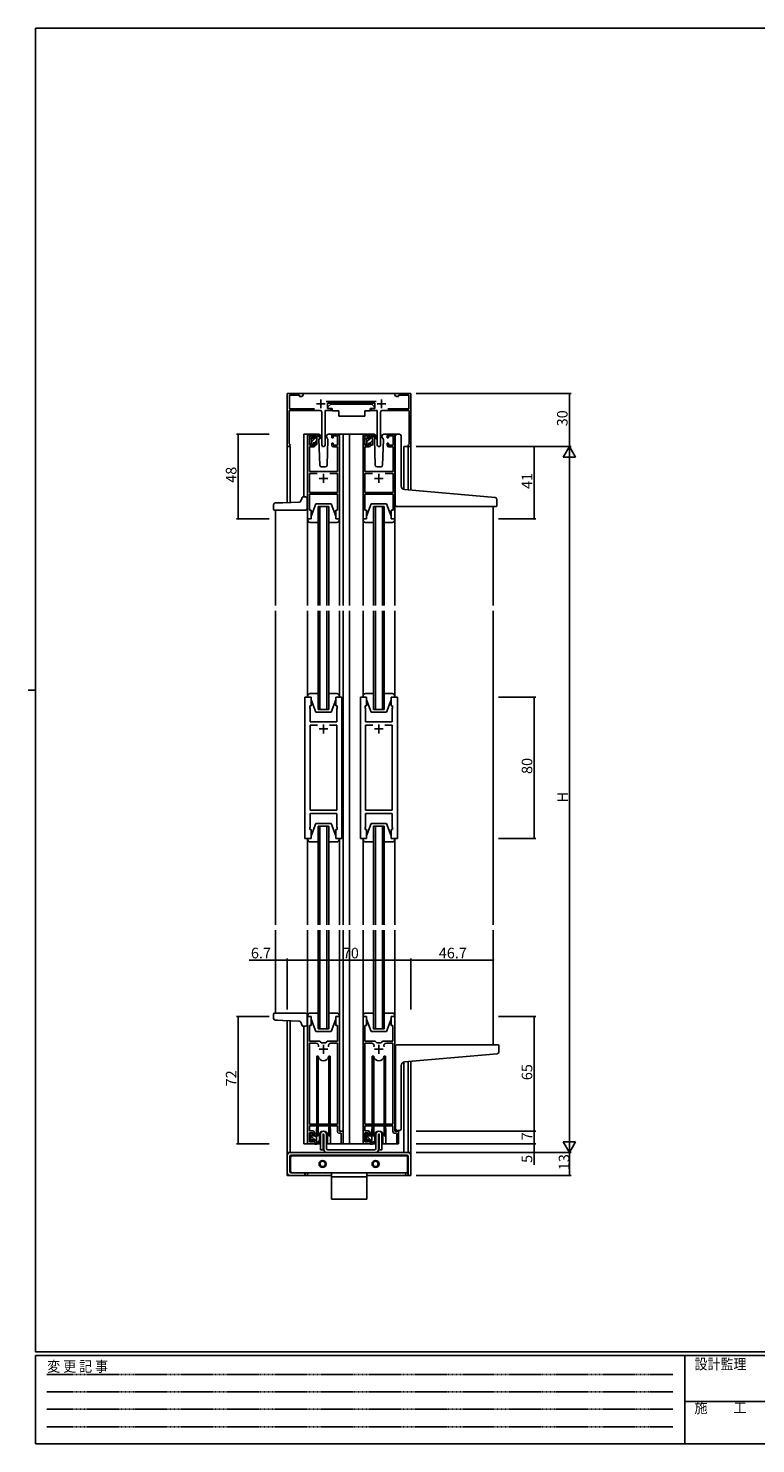
# Model space of a CAD drawing. Extents: x 0 to 1133, y 0 to 806.
# Drawn here: x 0 to 412, y 0 to 802 of the extents above; entities that cross this region are included whole.
import ezdxf

# ---------------------------------------------------------------- set-up
doc = ezdxf.new("R2010")
doc.units = 0
doc.linetypes.add('HIDDEN', pattern=[0.375, 0.25, -0.125])
doc.linetypes.add('YHIDDEN_1', pattern=[4, 3, -1])
for name, color, linetype in [('YKK_11', 7, 'CONTINUOUS'), ('YKK_12', 2, 'CONTINUOUS'), ('YKK_13', 4, 'CONTINUOUS'), ('YKK_D', 6, 'CONTINUOUS'), ('YKK_ZWAK', 7, 'CONTINUOUS')]:
    doc.layers.add(name, color=color, linetype=linetype)
doc.styles.get("Standard").update_dxf_attribs({"font": 'ROMANS.SHX', "bigfont": 'EXTFONT.SHX'})
doc.styles.add('YKK_OSSTYLE1', font='romans.shx', dxfattribs={"width": 0.9, "bigfont": 'EXTFONT.SHX'})

# ---------------------------------------------------------------- blocks, each defined once
blk = doc.blocks.new('A201')
at = {"layer": 'YKK_ZWAK', "color": 254, "linetype": 'Continuous'}
for p, q in [((571, 410), (21, 410)), ((21, 35), (21, 410)), ((19, 222.5), (21, 222.5)), ((571, 35), (21, 35)), ((544, 34), (21, 34)), ((21, 9), (21, 34)), ((205, 34), (205, 9)), ((21, 9), (544, 9))]:
    blk.add_line(p, q, dxfattribs=at)
at = {"layer": 'YKK_ZWAK', "color": 131, "linetype": 'HIDDEN'}
for p, q in [((24.28, 28.63), (201.57, 28.63)), ((24.28, 23.68), (201.57, 23.68)), ((24.28, 18.74), (201.57, 18.74)), ((24.28, 13.79), (201.57, 13.79))]:
    blk.add_line(p, q, dxfattribs=at)
at = {"layer": 'YKK_ZWAK', "color": 131, "linetype": 'Continuous'}
blk.add_line((205, 21), (297, 21), dxfattribs=at)
at = {"layer": 'YKK_ZWAK', "color": 131, "linetype": 'Continuous', "style": 'YKK_OSSTYLE1', "width": 0.9}
for s, p in [('変 更 記 事', (24.37, 29.39)), ('設計監理', (207.69, 30.05)), ('施\u3000\u3000工', (207.69, 17.68))]:
    blk.add_text(s, height=3, dxfattribs=at).set_placement(p)

msp = doc.modelspace()

# ---------------------------------------------------------------- linework, layer by layer
at = {"layer": 'YKK_11', "color": 0, "linetype": 'ByBlock', "lineweight": -2}
for p, q in [((146.7, 565.8), (146.7, 595)), ((146.7, 595), (155.7, 595)), ((153.7, 594.1), (147.9, 594.1)), ((147.9, 594.1), (147.9, 586.4)), ((153.7, 593.4), (153.7, 594.1)), ((155.7, 594), (154.67, 593.4)), ((155.7, 595), (155.7, 594)), ((207.7, 594), (207.7, 595)), ((207.7, 595), (216.7, 595)), ((208.74, 593.4), (207.7, 594)), ((215.5, 594.1), (209.7, 594.1)), ((209.7, 594.1), (209.7, 593.4)), ((215.5, 586.4), (215.5, 594.1)), ((216.7, 595), (216.7, 565)), ((165.25, 585.5), (147.7, 585.5)), ((147.7, 585.5), (147.7, 566.78)), ((147.9, 586.4), (162.07, 586.4)), ((154.67, 593.4), (153.7, 593.4)), ((171.5, 585.5), (168.15, 585.5)), ((168.15, 585.5), (168.15, 565.95)), ((168.82, 590.5), (194.65, 590.5)), ((196.3, 589.5), (169.5, 589.5)), ((169.5, 589.5), (169.5, 586.5)), ((169.5, 586.5), (171.5, 586.5)), ((171.5, 586.5), (171.5, 585.5)), ((194.3, 585.5), (194.3, 586.5)), ((194.3, 586.5), (196.3, 586.5)), ((197.65, 585.5), (194.3, 585.5)), ((194.65, 590.5), (194.83, 590.62)), ((194.83, 590.62), (195.38, 590.62)), ((195.38, 590.62), (195.56, 590.5)), ((195.56, 590.5), (196.99, 590.5)), ((196.3, 586.5), (196.3, 589.5)), ((197.65, 565.95), (197.65, 585.5)), ((215.7, 585.5), (200.55, 585.5)), ((203.74, 586.4), (215.5, 586.4)), ((209.7, 593.4), (208.74, 593.4)), ((215.7, 566.3), (215.7, 585.5)), ((166.25, 565.95), (166.25, 584.5)), ((199.55, 584.5), (199.55, 565.95)), ((158.2, 571), (158.2, 524)), ((161.5, 572), (159.2, 572)), ((159.2, 565.8), (159.2, 571)), ((159.2, 571), (161.7, 571)), ((161.7, 571), (161.7, 569.9)), ((161.7, 569.9), (162.5, 569.9)), ((162.5, 569.9), (162.5, 571)), ((171.9, 571), (171.9, 569.9)), ((171.9, 569.9), (172.7, 569.9)), ((172.7, 569.9), (172.7, 571)), ((172.7, 571), (175.2, 571)), ((175.2, 572), (172.9, 572)), ((175.2, 571), (175.2, 565.8)), ((176.2, 524), (176.2, 571)), ((189.6, 571), (189.6, 524)), ((192.9, 572), (190.6, 572)), ((190.6, 565.8), (190.6, 571)), ((190.6, 571), (193.1, 571)), ((193.1, 571), (193.1, 569.9)), ((193.1, 569.9), (193.9, 569.9)), ((193.9, 569.9), (193.9, 571)), ((203.3, 571), (203.3, 569.9)), ((203.3, 569.9), (204.1, 569.9)), ((204.1, 569.9), (204.1, 571)), ((204.1, 571), (206.6, 571)), ((206.6, 572), (204.3, 572)), ((206.6, 571), (206.6, 565.8)), ((207.6, 524), (207.6, 571)), ((147.7, 566.78), (147.87, 566.51)), ((161.7, 565.8), (159.2, 565.8)), ((159.2, 550.8), (159.2, 564.8)), ((159.2, 564.8), (161.5, 564.8)), ((162.5, 566.9), (161.7, 566.9)), ((161.7, 566.9), (161.7, 565.8)), ((162.5, 565.8), (162.5, 566.9)), ((172.7, 566.9), (171.9, 566.9)), ((171.9, 566.9), (171.9, 565.8)), ((172.7, 565.8), (172.7, 566.9)), ((175.2, 565.8), (172.7, 565.8)), ((172.9, 564.8), (175.2, 564.8)), ((175.2, 564.8), (175.2, 550.8)), ((193.1, 565.8), (190.6, 565.8)), ((190.6, 550.8), (190.6, 564.8)), ((190.6, 564.8), (192.9, 564.8)), ((193.9, 566.9), (193.1, 566.9)), ((193.1, 566.9), (193.1, 565.8)), ((193.9, 565.8), (193.9, 566.9)), ((204.1, 566.9), (203.3, 566.9)), ((203.3, 566.9), (203.3, 565.8)), ((204.1, 565.8), (204.1, 566.9)), ((206.6, 565.8), (204.1, 565.8)), ((204.3, 564.8), (206.6, 564.8)), ((206.6, 564.8), (206.6, 550.8)), ((215.1, 565.7), (215.4, 566)), ((215.1, 565), (215.1, 565.7)), ((216.7, 565), (215.1, 565)), ((215.4, 566), (215.7, 566.3)), ((175.2, 550.8), (159.2, 550.8)), ((159.2, 538.9), (159.2, 549.8)), ((159.2, 549.8), (163.57, 549.8)), ((170.84, 549.8), (175.2, 549.8)), ((170.84, 549.8), (175.2, 549.8)), ((175.2, 549.8), (175.2, 538.9)), ((206.6, 550.8), (190.6, 550.8)), ((190.6, 538.9), (190.6, 549.8)), ((190.6, 549.8), (194.97, 549.8)), ((202.24, 549.8), (206.6, 549.8)), ((202.24, 549.8), (206.6, 549.8)), ((206.6, 549.8), (206.6, 538.9)), ((175.2, 538.9), (159.2, 538.9)), ((159.2, 529), (159.2, 538)), ((159.2, 538), (175.2, 538)), ((175.2, 538), (175.2, 529)), ((206.6, 538.9), (190.6, 538.9)), ((190.6, 529), (190.6, 538)), ((190.6, 538), (206.6, 538)), ((206.6, 538), (206.6, 529)), ((158.2, 524), (160.2, 524)), ((160.2, 529), (159.2, 529)), ((160.2, 524), (160.2, 529)), ((175.2, 529), (174.2, 529)), ((174.2, 529), (174.2, 524)), ((174.2, 524), (176.2, 524)), ((189.6, 524), (191.6, 524)), ((191.6, 529), (190.6, 529)), ((191.6, 524), (191.6, 529)), ((206.6, 529), (205.6, 529)), ((205.6, 529), (205.6, 524)), ((205.6, 524), (207.6, 524)), ((156.7, 343), (156.7, 423)), ((156.7, 423), (160.2, 423)), ((160.2, 418), (159.5, 418)), ((159.5, 418), (159.5, 417)), ((160.2, 423), (160.2, 418)), ((174.2, 418), (174.2, 423)), ((174.2, 423), (177.7, 423)), ((174.9, 418), (174.2, 418)), ((174.9, 417), (174.9, 418)), ((177.7, 423), (177.7, 343)), ((188.1, 423), (188.1, 343)), ((191.6, 423), (188.1, 423)), ((190.9, 417), (190.9, 418)), ((190.9, 418), (191.6, 418)), ((191.6, 418), (191.6, 423)), ((209.1, 423), (205.6, 423)), ((205.6, 423), (205.6, 418)), ((205.6, 418), (206.3, 418)), ((206.3, 418), (206.3, 417)), ((209.1, 343), (209.1, 423)), ((159.5, 417), (159.7, 416.45)), ((159.7, 416.45), (159.7, 409)), ((174.7, 416.45), (174.9, 417)), ((174.7, 413.96), (174.7, 416.45)), ((174.82, 413.77), (174.7, 413.96)), ((174.7, 413.04), (174.82, 413.22)), ((174.7, 412.96), (174.7, 413.04)), ((174.82, 412.77), (174.7, 412.96)), ((174.7, 412.04), (174.82, 412.22)), ((174.7, 409), (174.7, 412.04)), ((174.82, 413.22), (174.82, 413.77)), ((174.82, 412.22), (174.82, 412.77)), ((191.1, 416.45), (190.9, 417)), ((190.98, 413.77), (191.1, 413.96)), ((190.98, 413.22), (190.98, 413.77)), ((191.1, 413.04), (190.98, 413.22)), ((190.98, 412.77), (191.1, 412.96)), ((190.98, 412.22), (190.98, 412.77)), ((191.1, 412.04), (190.98, 412.22)), ((191.1, 413.96), (191.1, 416.45)), ((191.1, 412.96), (191.1, 413.04)), ((191.1, 409), (191.1, 412.04)), ((206.3, 417), (206.1, 416.45)), ((206.1, 416.45), (206.1, 409)), ((159.7, 409), (174.7, 409)), ((159.7, 358.93), (159.7, 407.07)), ((159.7, 407.07), (163.85, 407.07)), ((170.56, 407.07), (174.7, 407.07)), ((170.56, 407.07), (174.7, 407.07)), ((174.7, 407.07), (174.7, 358.93)), ((206.1, 409), (191.1, 409)), ((195.25, 407.07), (191.1, 407.07)), ((191.1, 407.07), (191.1, 358.93)), ((195.25, 407.07), (191.1, 407.07)), ((206.1, 407.07), (201.96, 407.07)), ((206.1, 358.93), (206.1, 407.07)), ((174.7, 358.93), (159.7, 358.93)), ((174.7, 357), (159.7, 357)), ((159.7, 357), (159.7, 349.55)), ((174.7, 349.55), (174.7, 357)), ((191.1, 358.93), (206.1, 358.93)), ((191.1, 349.55), (191.1, 357)), ((191.1, 357), (206.1, 357)), ((206.1, 357), (206.1, 349.55)), ((159.7, 349.55), (159.5, 349)), ((159.5, 349), (159.5, 348)), ((159.5, 348), (160.2, 348)), ((160.2, 348), (160.2, 343)), ((174.2, 343), (174.2, 348)), ((174.2, 348), (174.9, 348)), ((174.9, 349), (174.7, 349.55)), ((174.9, 348), (174.9, 349)), ((190.9, 349), (191.1, 349.55)), ((190.9, 348), (190.9, 349)), ((191.6, 348), (190.9, 348)), ((191.6, 343), (191.6, 348)), ((206.3, 348), (205.6, 348)), ((205.6, 348), (205.6, 343)), ((206.1, 349.55), (206.3, 349)), ((206.3, 349), (206.3, 348)), ((160.2, 343), (156.7, 343)), ((177.7, 343), (174.2, 343)), ((188.1, 343), (191.6, 343)), ((205.6, 343), (209.1, 343)), ((158.2, 170), (158.2, 242)), ((158.2, 242), (160.2, 242)), ((160.2, 242), (160.2, 237)), ((174.2, 237), (174.2, 242)), ((174.2, 242), (176.2, 242)), ((176.2, 242), (176.2, 177)), ((189.6, 170), (189.6, 242)), ((189.6, 242), (191.6, 242)), ((191.6, 242), (191.6, 237)), ((205.6, 237), (205.6, 242)), ((205.6, 242), (207.6, 242)), ((207.6, 242), (207.6, 177)), ((160.2, 237), (159.3, 237)), ((159.3, 237), (159.3, 228)), ((175.1, 237), (174.2, 237)), ((175.1, 228), (175.1, 237)), ((191.6, 237), (190.7, 237)), ((190.7, 237), (190.7, 228)), ((206.5, 237), (205.6, 237)), ((206.5, 228), (206.5, 237)), ((159.3, 228), (165.15, 228)), ((159.3, 181), (159.3, 227)), ((159.3, 227), (162.95, 227)), ((165.15, 228), (165.95, 227.2)), ((165.95, 227.2), (168.45, 227.2)), ((168.45, 227.2), (169.25, 228)), ((169.25, 228), (175.1, 228)), ((171.46, 227), (175.1, 227)), ((175.1, 227), (175.1, 181)), ((190.7, 228), (196.55, 228)), ((190.7, 181), (190.7, 227)), ((190.7, 227), (194.35, 227)), ((196.55, 228), (197.35, 227.2)), ((197.35, 227.2), (199.85, 227.2)), ((199.85, 227.2), (200.65, 228)), ((200.65, 228), (206.5, 228)), ((202.86, 227), (206.5, 227)), ((206.5, 227), (206.5, 181)), ((175.1, 181), (159.3, 181)), ((175.1, 180.1), (159.3, 180.1)), ((159.3, 180.1), (159.3, 177.2)), ((159.3, 177.2), (161.2, 177.2)), ((175.1, 176.9), (175.1, 180.1)), ((176.2, 177), (178.4, 177)), ((178.4, 177), (178.4, 170.55)), ((206.5, 181), (190.7, 181)), ((206.5, 180.1), (190.7, 180.1)), ((190.7, 180.1), (190.7, 177.2)), ((190.7, 177.2), (192.6, 177.2)), ((206.5, 176.9), (206.5, 180.1)), ((207.6, 177), (209.8, 177)), ((209.8, 177), (209.8, 170.55)), ((162.2, 170), (158.2, 170)), ((161.4, 176.2), (159.3, 176.2)), ((159.3, 176.2), (159.3, 171)), ((159.3, 171), (161.4, 171)), ((161.4, 175.1), (161.4, 176.2)), ((162.2, 175.1), (161.4, 175.1)), ((161.4, 171), (161.4, 172.1)), ((161.4, 172.1), (162.2, 172.1)), ((162.2, 176.2), (162.2, 175.1)), ((162.2, 172.1), (162.2, 170)), ((177.3, 175.9), (176.1, 175.9)), ((177.3, 170.55), (177.3, 175.9)), ((193.6, 170), (189.6, 170)), ((192.8, 176.2), (190.7, 176.2)), ((190.7, 176.2), (190.7, 171)), ((190.7, 171), (192.8, 171)), ((192.8, 175.1), (192.8, 176.2)), ((193.6, 175.1), (192.8, 175.1)), ((192.8, 171), (192.8, 172.1)), ((192.8, 172.1), (193.6, 172.1)), ((193.6, 176.2), (193.6, 175.1)), ((193.6, 172.1), (193.6, 170)), ((208.7, 175.9), (207.5, 175.9)), ((208.7, 170.55), (208.7, 175.9))]:
    msp.add_line(p, q, dxfattribs=at)
at = {"layer": 'YKK_11', "color": 2}
for p, q in [((163.2, 589.2), (168.2, 589.2)), ((165.7, 591.7), (165.7, 586.7)), ((197.6, 589.2), (202.6, 589.2)), ((200.1, 591.7), (200.1, 586.7)), ((164.7, 547), (169.7, 547)), ((167.2, 549.5), (167.2, 544.5)), ((196.1, 547), (201.1, 547)), ((198.6, 549.5), (198.6, 544.5)), ((169.7, 405), (164.7, 405)), ((167.2, 407.5), (167.2, 402.5)), ((196.1, 405), (201.1, 405)), ((198.6, 407.5), (198.6, 402.5)), ((167.2, 226), (167.2, 221)), ((198.6, 226), (198.6, 221)), ((164.7, 223.5), (169.7, 223.5)), ((196.1, 223.5), (201.1, 223.5))]:
    msp.add_line(p, q, dxfattribs=at)
at = {"layer": 'YKK_11', "color": 0, "linetype": 'ByBlock', "lineweight": -2}
for centre, radius, start, end in [((165.25, 584.5), 1, 0.00001, 89.99999), ((200.55, 584.5), 1, 90.00001, 179.99999), ((159.2, 571), 1, 90.00001, 179.99999), ((161.5, 571), 1, 0.00001, 89.99999), ((172.9, 571), 1, 90.00001, 179.99999), ((175.2, 571), 1, 0.00001, 89.99999), ((190.6, 571), 1, 90.00001, 179.99999), ((192.9, 571), 1, 0.00001, 89.99999), ((204.3, 571), 1, 90.00001, 179.99999), ((206.6, 571), 1, 0.00001, 89.99999), ((147.5, 565.8), 0.8, 180.00002, 62.96432), ((161.5, 565.8), 1, 270.00001, 359.99999), ((167.2, 565.95), 0.95, 179.99999, 0.00001), ((172.9, 565.8), 1, 180.00001, 269.99999), ((192.9, 565.8), 1, 270.00001, 359.99999), ((198.6, 565.95), 0.95, 179.99999, 0.00001), ((204.3, 565.8), 1, 180.00001, 269.99999), ((162.95, 225.5), 1.5, 334.81566, 90), ((171.46, 225.5), 1.5, 90, 205.18434), ((171.46, 225.5), 1.5, 90, 205.18434), ((194.35, 225.5), 1.5, 334.81566, 90), ((202.86, 225.5), 1.5, 90, 205.18434), ((202.86, 225.5), 1.5, 90, 205.18434), ((161.2, 176.2), 1, 0.00001, 89.99999), ((176.1, 176.9), 1, 180.00001, 269.99999), ((192.6, 176.2), 1, 0.00001, 89.99999), ((207.5, 176.9), 1, 180.00001, 269.99999), ((177.85, 170.55), 0.55, 179.99999, 0.00001), ((209.25, 170.55), 0.55, 179.99999, 0.00001)]:
    msp.add_arc(centre, radius, start, end, dxfattribs=at)
at = {"layer": 'YKK_12'}
for p, q in [((146.7, 595), (146.7, 533.27)), ((146.7, 595), (216.7, 595)), ((216.7, 595), (216.7, 540.26)), ((159.2, 572), (156, 572)), ((156, 572), (156, 536.5)), ((181.91, 572), (175.2, 572)), ((178.4, 572), (178.4, 475)), ((181.91, 572), (181.91, 475)), ((181.91, 572), (190.6, 572)), ((206.6, 572), (209.8, 572)), ((146.7, 565), (148.3, 565)), ((148.3, 565), (148.3, 533.33)), ((212.8, 565), (216.7, 565)), ((212.8, 540.62), (212.8, 565)), ((215.1, 565), (215.1, 540.4)), ((170.2, 531), (164.2, 531)), ((164.2, 531), (164.2, 475)), ((165.2, 475), (165.2, 531)), ((169.2, 531), (169.2, 475)), ((170.2, 475), (170.2, 531)), ((201.6, 531), (195.6, 531)), ((195.6, 531), (195.6, 475)), ((196.6, 475), (196.6, 531)), ((200.6, 531), (200.6, 475)), ((201.6, 475), (201.6, 531)), ((263.4, 531), (263.4, 475)), ((140, 475), (140, 529)), ((140, 294), (140, 472)), ((164.2, 472), (164.2, 416)), ((165.2, 416), (165.2, 472)), ((169.2, 472), (169.2, 416)), ((170.2, 416), (170.2, 472)), ((178.4, 472), (178.4, 294)), ((181.91, 472), (181.91, 294)), ((195.6, 472), (195.6, 416)), ((196.6, 416), (196.6, 472)), ((200.6, 472), (200.6, 416)), ((201.6, 416), (201.6, 472)), ((263.4, 472), (263.4, 294)), ((164.2, 416), (170.2, 416)), ((195.6, 416), (201.6, 416)), ((164.2, 294), (164.2, 350)), ((164.2, 350), (170.2, 350)), ((165.2, 350), (165.2, 294)), ((169.2, 294), (169.2, 350)), ((170.2, 350), (170.2, 294)), ((195.6, 294), (195.6, 350)), ((195.6, 350), (201.6, 350)), ((196.6, 350), (196.6, 294)), ((200.6, 294), (200.6, 350)), ((201.6, 350), (201.6, 294)), ((140, 244), (140, 291)), ((164.2, 291), (164.2, 235)), ((165.2, 235), (165.2, 291)), ((169.2, 291), (169.2, 235)), ((170.2, 235), (170.2, 291)), ((178.4, 291), (178.4, 170)), ((181.91, 291), (181.91, 170)), ((195.6, 291), (195.6, 235)), ((196.6, 235), (196.6, 291)), ((200.6, 291), (200.6, 235)), ((201.6, 235), (201.6, 291)), ((263.4, 291), (263.4, 226)), ((146.7, 239.73), (146.7, 152)), ((148.3, 239.67), (148.3, 165)), ((156, 236.5), (156, 170)), ((164.2, 235), (170.2, 235)), ((195.6, 235), (201.6, 235)), ((216.7, 216.64), (216.7, 152)), ((212.8, 165), (212.8, 216.27)), ((215.1, 216.5), (215.1, 165)), ((163.2, 177.5), (163.2, 170)), ((171.2, 177.5), (171.2, 170)), ((194.6, 177.5), (194.6, 170)), ((202.6, 177.5), (202.6, 170)), ((209.8, 176.7), (209.8, 170)), ((163.2, 170), (156, 170)), ((156, 170), (158.5, 170)), ((181.91, 170), (171.2, 170)), ((194.6, 170), (181.91, 170)), ((209.8, 170), (202.6, 170)), ((148.3, 165), (146.7, 165)), ((216.7, 165), (212.8, 165)), ((146.7, 152), (171.7, 152)), ((191.7, 152), (216.7, 152))]:
    msp.add_line(p, q, dxfattribs=at)
for centre, start, end in [((167.2, 177.5), 159.63587, 180), ((167.2, 177.5), 0, 20.36413), ((198.6, 177.5), 159.63587, 180), ((198.6, 177.5), 0, 20.36413)]:
    msp.add_arc(centre, 4, start, end, dxfattribs=at)
at = {"layer": 'YKK_13'}
for p, q in [((168.56, 585.5), (172.2, 585.5)), ((171.31, 589.1), (169.71, 587.5)), ((169.71, 587.5), (169.71, 586.5)), ((169.71, 586.5), (172.11, 586.5)), ((171.31, 589.1), (194.51, 589.1)), ((172.11, 586.5), (172.11, 586)), ((172.11, 586), (172.25, 585.2)), ((193.71, 586), (193.57, 585.2)), ((197.25, 585.5), (193.61, 585.5)), ((193.71, 586.5), (196.11, 586.5)), ((193.71, 586.5), (193.71, 586)), ((194.51, 589.1), (196.11, 587.5)), ((196.11, 587.5), (196.11, 586.5)), ((168.26, 585.2), (168.26, 573.5)), ((172.25, 585.2), (175.91, 585.2)), ((175.91, 585.2), (175.91, 582.2)), ((175.91, 582.2), (190.57, 582.2)), ((190.57, 585.2), (193.57, 585.2)), ((190.57, 585.2), (190.57, 582.2)), ((197.55, 585.2), (197.55, 573.5)), ((160.21, 569.67), (161.18, 570.64)), ((160.21, 569.3), (160.21, 569.9)), ((160.29, 570.11), (160.79, 570.61)), ((160.41, 567.62), (162.38, 569.6)), ((161.31, 570.4), (161.31, 570.06)), ((164.49, 572), (161.5, 572)), ((161.77, 569.6), (162.51, 569.6)), ((162.51, 569.6), (162.51, 571.7)), ((162.51, 569.72), (163.51, 570.72)), ((162.81, 572), (163.6, 572)), ((163.51, 571.5), (163.51, 572)), ((163.51, 566.3), (163.51, 570.9)), ((163.79, 571.93), (165.97, 569.88)), ((165.94, 569.54), (163.8, 571.23)), ((165.26, 570.07), (164.66, 569.03)), ((165.51, 570.5), (165.44, 570.38)), ((165.49, 571.03), (165.51, 570.5)), ((168.9, 570.5), (168.92, 571.03)), ((169.75, 569.03), (168.9, 570.5)), ((169.75, 569.03), (168.9, 570.5)), ((172.9, 572), (169.92, 572)), ((191.61, 569.64), (192.46, 570.49)), ((191.61, 569.1), (191.61, 569.7)), ((191.69, 569.91), (192.19, 570.41)), ((192.71, 570.2), (192.71, 569.86)), ((195.89, 572), (192.9, 572)), ((193.91, 569.4), (193.91, 571.5)), ((193.91, 569.69), (194.91, 570.69)), ((194.21, 571.8), (195, 571.8)), ((194.91, 571.3), (194.91, 571.8)), ((194.91, 566.1), (194.91, 570.7)), ((195.19, 571.73), (197.37, 569.68)), ((197.34, 569.34), (195.2, 571.03)), ((196.58, 569.94), (196.06, 569.03)), ((196.91, 570.5), (196.77, 570.25)), ((196.89, 571.03), (196.91, 570.5)), ((200.3, 570.5), (200.32, 571.03)), ((201.15, 569.03), (200.3, 570.5)), ((200.45, 570.24), (200.3, 570.5)), ((204.3, 572), (201.32, 572)), ((207.9, 541.03), (207.9, 571)), ((208.9, 572), (210.2, 572)), ((211.2, 542.58), (211.2, 571)), ((160.21, 566.3), (160.21, 566.8)), ((160.41, 567), (160.41, 569.1)), ((161.01, 566), (160.51, 566)), ((161.03, 566), (161.3, 566.28)), ((161.31, 567.2), (161.31, 566.3)), ((161.31, 567.2), (162.51, 567.2)), ((162.23, 567.2), (163.51, 568.48)), ((162.51, 567.2), (162.51, 566.3)), ((163.21, 566), (162.81, 566)), ((163.29, 566.01), (163.49, 566.22)), ((164.66, 569.03), (165.17, 554.47)), ((169.24, 554.47), (169.75, 569.03)), ((191.61, 566.1), (191.61, 566.6)), ((191.81, 567.59), (193.62, 569.4)), ((191.81, 566.8), (191.81, 568.9)), ((192.41, 565.8), (191.91, 565.8)), ((192.26, 565.8), (192.71, 566.25)), ((192.71, 567), (192.71, 566.1)), ((192.71, 567), (193.91, 567)), ((193.17, 569.4), (193.91, 569.4)), ((193.46, 567), (194.91, 568.45)), ((193.91, 567), (193.91, 566.1)), ((194.61, 565.8), (194.21, 565.8)), ((194.51, 565.8), (194.91, 566.2)), ((196.06, 569.03), (196.57, 554.47)), ((200.64, 554.47), (201.15, 569.03)), ((166.17, 553.5), (168.24, 553.5)), ((197.57, 553.5), (199.64, 553.5)), ((207.9, 532), (207.9, 541.03)), ((264.49, 536.08), (213.03, 540.58)), ((138.9, 529.5), (138.9, 532.03)), ((139.87, 533.03), (141.07, 533.08)), ((141.07, 533.08), (144.2, 533.19)), ((153.59, 533.51), (144.2, 533.19)), ((154.39, 534.12), (154.41, 534.18)), ((154.41, 534.18), (154.92, 535.66)), ((154.92, 535.66), (155.09, 536.16)), ((155.56, 536.5), (156, 536.5)), ((156, 536.5), (157, 536.5)), ((158, 530), (158, 535.5)), ((160.2, 525.5), (162.8, 532.5)), ((162.8, 532.5), (171.6, 532.5)), ((174.2, 525.5), (171.6, 532.5)), ((191.6, 525.5), (194.2, 532.5)), ((194.2, 532.5), (203, 532.5)), ((205.6, 525.5), (203, 532.5)), ((208.9, 531), (265.1, 531)), ((265.4, 531.3), (265.4, 535.09)), ((141.1, 529), (139.4, 529)), ((156, 529), (141.1, 529)), ((156, 529), (157, 529)), ((158.2, 523.5), (158.2, 524)), ((158.2, 524), (160.2, 524)), ((158.2, 523.5), (158.2, 475)), ((164.2, 522), (159.7, 522)), ((160.2, 524), (160.2, 525.5)), ((174.7, 522), (170.2, 522)), ((174.2, 525.5), (174.2, 524)), ((174.2, 524), (176.2, 524)), ((176.2, 524), (176.2, 523.5)), ((176.2, 523.5), (176.2, 475)), ((189.6, 523.5), (189.6, 524)), ((189.6, 524), (191.6, 524)), ((189.6, 523.5), (189.6, 475)), ((195.6, 522), (191.1, 522)), ((191.6, 524), (191.6, 525.5)), ((206.1, 522), (201.6, 522)), ((205.6, 525.5), (205.6, 524)), ((205.6, 524), (207.6, 524)), ((207.6, 524), (207.6, 523.5)), ((207.6, 523.5), (207.6, 475)), ((158.2, 423.5), (158.2, 472)), ((176.2, 423.5), (176.2, 472)), ((189.6, 423.5), (189.6, 472)), ((207.6, 423.5), (207.6, 472)), ((158.2, 423.5), (158.2, 423)), ((158.2, 423), (160.2, 423)), ((164.2, 425), (159.7, 425)), ((160.2, 423), (160.2, 421.5)), ((160.2, 421.5), (162.8, 414.5)), ((174.7, 425), (170.2, 425)), ((174.2, 421.5), (171.6, 414.5)), ((174.2, 423), (176.2, 423)), ((174.2, 421.5), (174.2, 423)), ((176.2, 423), (176.2, 423.5)), ((189.6, 423.5), (189.6, 423)), ((189.6, 423), (191.6, 423)), ((195.6, 425), (191.1, 425)), ((191.6, 423), (191.6, 421.5)), ((191.6, 421.5), (194.2, 414.5)), ((206.1, 425), (201.6, 425)), ((205.6, 421.5), (203, 414.5)), ((205.6, 423), (207.6, 423)), ((205.6, 421.5), (205.6, 423)), ((207.6, 423), (207.6, 423.5)), ((162.8, 414.5), (171.6, 414.5)), ((194.2, 414.5), (203, 414.5)), ((160.2, 344.5), (162.8, 351.5)), ((162.8, 351.5), (171.6, 351.5)), ((174.2, 344.5), (171.6, 351.5)), ((191.6, 344.5), (194.2, 351.5)), ((194.2, 351.5), (203, 351.5)), ((205.6, 344.5), (203, 351.5)), ((158.2, 343), (160.2, 343)), ((158.2, 342.5), (158.2, 343)), ((158.2, 342.5), (158.2, 294)), ((164.2, 341), (159.7, 341)), ((160.2, 343), (160.2, 344.5)), ((174.7, 341), (170.2, 341)), ((174.2, 344.5), (174.2, 343)), ((174.2, 343), (176.2, 343)), ((176.2, 343), (176.2, 342.5)), ((176.2, 342.5), (176.2, 294)), ((189.6, 343), (191.6, 343)), ((189.6, 342.5), (189.6, 343)), ((189.6, 342.5), (189.6, 294)), ((195.6, 341), (191.1, 341)), ((191.6, 343), (191.6, 344.5)), ((206.1, 341), (201.6, 341)), ((205.6, 344.5), (205.6, 343)), ((205.6, 343), (207.6, 343)), ((207.6, 343), (207.6, 342.5)), ((207.6, 342.5), (207.6, 294)), ((158.2, 291), (158.2, 242.5)), ((176.2, 291), (176.2, 242.5)), ((189.6, 291), (189.6, 242.5)), ((207.6, 291), (207.6, 242.5)), ((138.9, 243.5), (138.9, 240.97)), ((141.1, 244), (139.4, 244)), ((156, 244), (141.1, 244)), ((156, 244), (157, 244)), ((158, 243), (158, 237.5)), ((158.2, 242.5), (158.2, 242)), ((158.2, 242), (160.2, 242)), ((164.2, 244), (159.7, 244)), ((160.2, 242), (160.2, 240.5)), ((174.7, 244), (170.2, 244)), ((174.2, 240.5), (174.2, 242)), ((174.2, 242), (176.2, 242)), ((176.2, 242), (176.2, 242.5)), ((189.6, 242.5), (189.6, 242)), ((189.6, 242), (191.6, 242)), ((195.6, 244), (191.1, 244)), ((191.6, 242), (191.6, 240.5)), ((206.1, 244), (201.6, 244)), ((205.6, 240.5), (205.6, 242)), ((205.6, 242), (207.6, 242)), ((207.6, 242), (207.6, 242.5)), ((139.87, 239.97), (141.07, 239.92)), ((141.07, 239.92), (144.2, 239.81)), ((153.59, 239.49), (144.2, 239.81)), ((154.39, 238.88), (154.41, 238.82)), ((154.41, 238.82), (154.92, 237.34)), ((154.92, 237.34), (155.09, 236.84)), ((155.56, 236.5), (156, 236.5)), ((156, 236.5), (157, 236.5)), ((160.2, 240.5), (162.8, 233.5)), ((162.8, 233.5), (171.6, 233.5)), ((174.2, 240.5), (171.6, 233.5)), ((191.6, 240.5), (194.2, 233.5)), ((194.2, 233.5), (203, 233.5)), ((205.6, 240.5), (203, 233.5)), ((208, 216.88), (208, 225)), ((209, 226), (263.5, 226)), ((266.2, 226), (263.5, 226)), ((266.5, 221.91), (266.5, 225.7)), ((163.45, 219.5), (163.45, 181)), ((164.25, 219.5), (163.45, 219.5)), ((164.25, 181), (164.25, 219.5)), ((170.95, 219.5), (170.16, 219.5)), ((170.16, 181), (170.16, 219.5)), ((170.95, 181), (170.95, 219.5)), ((194.85, 219.5), (194.85, 181)), ((195.65, 219.5), (194.85, 219.5)), ((195.65, 181), (195.65, 219.5)), ((202.35, 219.5), (201.56, 219.5)), ((201.56, 181), (201.56, 219.5)), ((202.35, 181), (202.35, 219.5)), ((208, 216.88), (208, 215.88)), ((213.13, 216.33), (265.59, 220.92)), ((208, 178.5), (208, 215.88)), ((211.3, 178.5), (211.3, 214.34)), ((163.45, 180.1), (163.45, 174.5)), ((164.25, 174.5), (164.25, 180.1)), ((170.16, 174.5), (170.16, 180.1)), ((170.95, 174.5), (170.95, 180.1)), ((194.85, 180.1), (194.85, 174.5)), ((195.65, 174.5), (195.65, 180.1)), ((201.56, 174.5), (201.56, 180.1)), ((202.35, 174.5), (202.35, 180.1)), ((209, 177.5), (210.3, 177.5)), ((159.9, 175.4), (159.9, 174.9)), ((159.9, 172.4), (159.9, 171.8)), ((161, 171.35), (159.91, 172.45)), ((159.99, 171.59), (160.49, 171.09)), ((160.1, 174.7), (160.1, 172.6)), ((163.2, 171.4), (160.1, 174.5)), ((160.7, 175.7), (160.2, 175.7)), ((161, 174.5), (161, 175.4)), ((161, 174.5), (162.2, 174.5)), ((161, 171.3), (161, 171.64)), ((161.47, 172.1), (162.2, 172.1)), ((162.2, 174.5), (162.2, 175.4)), ((163.2, 173.64), (162.2, 174.64)), ((162.2, 172.1), (162.2, 170)), ((162.66, 169.7), (162.2, 170.15)), ((162.9, 175.7), (162.5, 175.7)), ((162.5, 169.7), (163.3, 169.7)), ((163.2, 175.4), (163.2, 170.8)), ((163.2, 170.2), (163.2, 169.7)), ((163.2, 170), (164.95, 170)), ((163.45, 174.5), (164.25, 174.5)), ((163.49, 169.77), (165.22, 171.82)), ((165.19, 172.16), (163.5, 170.47)), ((164.95, 175.98), (164.95, 170)), ((165.45, 166.5), (165.45, 175.25)), ((166.95, 166.5), (166.95, 175.25)), ((167.45, 166.5), (167.45, 175.25)), ((168.95, 175.25), (168.95, 167.25)), ((169.45, 170), (169.45, 175.98)), ((169.45, 170), (171.2, 170)), ((170.16, 174.5), (170.95, 174.5)), ((191.3, 175.4), (191.3, 174.9)), ((191.3, 172.4), (191.3, 171.8)), ((192.4, 171.38), (191.32, 172.47)), ((191.39, 171.59), (191.89, 171.09)), ((191.5, 174.7), (191.5, 172.6)), ((194.6, 171.43), (191.5, 174.53)), ((192.1, 175.7), (191.6, 175.7)), ((192.4, 174.5), (192.4, 175.4)), ((192.4, 174.5), (193.6, 174.5)), ((192.4, 171.3), (192.4, 171.64)), ((192.87, 172.1), (193.6, 172.1)), ((193.6, 174.5), (193.6, 175.4)), ((194.6, 173.67), (193.6, 174.67)), ((193.6, 172.1), (193.6, 170)), ((194.09, 169.7), (193.6, 170.18)), ((194.3, 175.7), (193.9, 175.7)), ((193.9, 169.7), (194.7, 169.7)), ((194.6, 175.4), (194.6, 170.8)), ((194.6, 170.2), (194.6, 169.7)), ((194.6, 170), (196.35, 170)), ((194.85, 174.5), (195.65, 174.5)), ((194.89, 169.77), (196.62, 171.82)), ((196.59, 172.16), (194.9, 170.47)), ((196.35, 175.98), (196.35, 170)), ((196.85, 175.25), (196.85, 167.25)), ((198.35, 166.5), (198.35, 175.25)), ((198.85, 166.5), (198.85, 175.25)), ((200.35, 166.5), (200.35, 175.25)), ((200.85, 170), (200.85, 175.98)), ((200.85, 170), (202.6, 170)), ((201.56, 174.5), (202.35, 174.5)), ((146.7, 163.5), (146.7, 153.5)), ((215.2, 165), (148.2, 165)), ((148.2, 154.25), (148.2, 162.75)), ((148.5, 162.2), (149.5, 163.2)), ((148.5, 162.2), (148.5, 154.5)), ((148.95, 163.5), (214.45, 163.5)), ((214.9, 163.2), (149.5, 163.2)), ((166.95, 166.5), (165.45, 166.5)), ((196.85, 165), (168.95, 165)), ((169.7, 166.5), (196.1, 166.5)), ((198.85, 166.5), (200.35, 166.5)), ((214.9, 153.5), (214.9, 163.2)), ((215.2, 162.75), (215.2, 152)), ((216.7, 152), (216.7, 163.5)), ((149.5, 153.5), (148.5, 154.5)), ((156.7, 153.5), (148.95, 153.5)), ((149.5, 153.5), (214.9, 153.5)), ((156.7, 152), (156.7, 153.5)), ((191.7, 153.5), (171.7, 153.5)), ((171.7, 153.5), (171.7, 138.5)), ((191.7, 138.5), (191.7, 153.5)), ((148.2, 152), (156.7, 152)), ((171.7, 151.2), (191.7, 151.2)), ((215.2, 152), (216.7, 152)), ((171.7, 138.5), (191.7, 138.5))]:
    msp.add_line(p, q, dxfattribs=at)
for centre, radius in [((166.7, 158.5), 2), ((196.7, 158.5), 2), ((166.7, 158.5), 1.5), ((196.7, 158.5), 1.5)]:
    msp.add_circle(centre, radius, dxfattribs=at)
for centre, radius, start, end in [((168.56, 585.2), 0.3, 90, 180), ((197.25, 585.2), 0.3, 359.99647, 89.99647), ((160.51, 569.9), 0.3, 135, 180), ((161.01, 570.4), 0.3, 0, 135), ((161.31, 569.6), 0.25, 123.05573, 326.94427), ((161.01, 570.06), 0.3, 303.05573, 0), ((161.77, 569.3), 0.3, 90, 146.94427), ((162.81, 571.7), 0.3, 90, 180), ((163.51, 571.3), 0.2, 20.88332, 233.1301), ((163.21, 570.9), 0.3, 0, 53.1301), ((163.6, 571.7), 0.3, 49.89741, 90), ((163.97, 571.48), 0.3, 200.88332, 234.62002), ((164.49, 571), 1, 2, 90), ((166.05, 569.7), 0.2, 234.62002, 114.62002), ((169.92, 571), 1, 90, 178), ((191.91, 569.7), 0.3, 135, 180), ((192.41, 570.2), 0.3, 0, 135), ((192.71, 569.4), 0.25, 123.05573, 326.94427), ((192.41, 569.86), 0.3, 303.05573, 0), ((194.21, 571.5), 0.3, 90, 180), ((194.91, 571.1), 0.2, 20.88332, 233.1301), ((194.61, 570.7), 0.3, 0, 53.1301), ((195, 571.5), 0.3, 49.89741, 90), ((195.37, 571.28), 0.3, 200.88332, 234.62002), ((195.89, 571), 1, 2, 90), ((197.45, 569.5), 0.2, 234.62002, 114.62002), ((201.32, 571), 1, 90, 178), ((208.9, 571), 1, 90, 180), ((210.2, 571), 1, 0, 90), ((160.41, 569.3), 0.2, 180, 270), ((160.41, 566.8), 0.2, 90, 180), ((160.51, 566.3), 0.3, 180, 270), ((161.01, 566.3), 0.3, 270, 0), ((162.81, 566.3), 0.3, 180, 270), ((163.21, 566.3), 0.3, 270, 0), ((191.81, 569.1), 0.2, 180, 270), ((191.81, 566.6), 0.2, 90, 180), ((191.91, 566.1), 0.3, 180, 270), ((192.41, 566.1), 0.3, 270, 0), ((193.17, 569.1), 0.3, 90, 146.94427), ((194.21, 566.1), 0.3, 180, 270), ((194.61, 566.1), 0.3, 270, 0), ((166.17, 554.5), 1, 182, 270), ((168.24, 554.5), 1, 270, 358), ((197.57, 554.5), 1, 182, 270), ((199.64, 554.5), 1, 270, 358), ((213.2, 542.58), 2, 180, 265), ((139.9, 532.03), 1, 92, 180), ((139.4, 529.5), 0.5, 180, 270), ((153.47, 534.51), 1, 272, 341.07536), ((155.56, 536), 0.5, 90, 161.07536), ((157, 535.5), 1, 0, 90), ((157, 530), 1, 270, 0), ((208.9, 532), 1, 180, 224.427), ((208.9, 532), 1, 224.427, 270), ((208.9, 532), 1, 224.427, 238.63302), ((264.4, 535.09), 1, 0, 85), ((265.1, 531.3), 0.3, 270, 0), ((159.7, 523.5), 1.5, 180, 270), ((174.7, 523.5), 1.5, 270, 0), ((191.1, 523.5), 1.5, 180, 270), ((206.1, 523.5), 1.5, 270, 0), ((159.7, 423.5), 1.5, 90, 180), ((174.7, 423.5), 1.5, 0, 90), ((191.1, 423.5), 1.5, 90, 180), ((206.1, 423.5), 1.5, 0, 90), ((159.7, 342.5), 1.5, 180, 270), ((174.7, 342.5), 1.5, 270, 0), ((191.1, 342.5), 1.5, 180, 270), ((206.1, 342.5), 1.5, 270, 0), ((139.4, 243.5), 0.5, 90, 180), ((139.9, 240.97), 1, 180, 268), ((157, 243), 1, 0, 90), ((159.7, 242.5), 1.5, 90, 180), ((174.7, 242.5), 1.5, 0, 90), ((191.1, 242.5), 1.5, 90, 180), ((206.1, 242.5), 1.5, 0, 90), ((153.47, 238.49), 1, 18.92464, 88), ((155.56, 237), 0.5, 198.92464, 270), ((157, 237.5), 1, 270, 0), ((209, 225), 1, 135.573, 180), ((209, 225), 1, 90, 135.573), ((209, 225), 1, 121.36697, 135.573), ((266.2, 225.7), 0.3, 0, 90), ((167.2, 220), 3, 189.59799, 350.40583), ((198.6, 220), 3, 189.59799, 350.40583), ((265.5, 221.91), 1, 275, 0), ((213.3, 214.34), 2, 95, 180), ((167.2, 174), 3, 9.59417, 170.40661), ((167.2, 175.25), 1.75, 90, 180), ((167.2, 175.25), 1.75, 0, 90), ((198.6, 174), 3, 9.59417, 170.40661), ((198.6, 175.25), 1.75, 90, 180), ((198.6, 175.25), 1.75, 0, 90), ((209, 178.5), 1, 180, 270), ((210.3, 178.5), 1, 270, 0), ((160.2, 175.4), 0.3, 90, 180), ((160.1, 174.9), 0.2, 180, 270), ((160.1, 172.4), 0.2, 90, 180), ((160.2, 171.8), 0.3, 180, 225), ((160.7, 171.3), 0.3, 225, 0), ((160.7, 175.4), 0.3, 0, 90), ((161, 172.1), 0.25, 33.05573, 236.94427), ((160.7, 171.64), 0.3, 0, 56.94427), ((161.47, 172.4), 0.3, 213.05573, 270), ((162.5, 175.4), 0.3, 90, 180), ((162.5, 170), 0.3, 180, 270), ((162.9, 175.4), 0.3, 0, 90), ((163.2, 170.4), 0.2, 126.8699, 339.11668), ((162.9, 170.8), 0.3, 306.8699, 0), ((163.3, 170), 0.3, 270, 310.10259), ((163.67, 170.22), 0.3, 125.37998, 159.11668), ((165.3, 172), 0.2, 245.37998, 125.37998), ((167.2, 175.25), 0.25, 90, 180), ((167.2, 175.25), 0.25, 0, 90), ((191.6, 175.4), 0.3, 90, 180), ((191.5, 174.9), 0.2, 180, 270), ((191.5, 172.4), 0.2, 90, 180), ((191.6, 171.8), 0.3, 180, 225), ((192.1, 171.3), 0.3, 225, 0), ((192.1, 175.4), 0.3, 0, 90), ((192.4, 172.1), 0.25, 33.05573, 236.94427), ((192.1, 171.64), 0.3, 0, 56.94427), ((192.87, 172.4), 0.3, 213.05573, 270), ((193.9, 175.4), 0.3, 90, 180), ((193.9, 170), 0.3, 180, 270), ((194.3, 175.4), 0.3, 0, 90), ((194.6, 170.4), 0.2, 126.8699, 339.11668), ((194.3, 170.8), 0.3, 306.8699, 0), ((194.7, 170), 0.3, 270, 310.10259), ((195.07, 170.22), 0.3, 125.37998, 159.11668), ((196.7, 172), 0.2, 245.37998, 125.37998), ((198.6, 175.25), 0.25, 90, 180), ((198.6, 175.25), 0.25, 0, 90), ((148.2, 163.5), 1.5, 90, 180), ((148.95, 162.75), 0.75, 90, 180), ((168.95, 166.5), 1.5, 180, 270), ((169.7, 167.25), 0.75, 180, 270), ((196.1, 167.25), 0.75, 270, 360), ((196.85, 166.5), 1.5, 270, 0), ((214.45, 162.75), 0.75, 0, 90), ((215.2, 163.5), 1.5, 0, 90), ((148.2, 153.5), 1.5, 180, 270), ((148.95, 154.25), 0.75, 180, 270)]:
    msp.add_arc(centre, radius, start, end, dxfattribs=at)
at = {"layer": 'YKK_13', "linetype": 'YHIDDEN_1', "lineweight": 13}
for centre, radius, start, end in [((156.77, 154), 2, 268.06971, 345.55606), ((156.77, 154), 1, 266.13723, 330.07506), ((215.14, 154), 2, 194.44394, 271.93029), ((215.14, 154), 1, 209.92494, 273.86277)]:
    msp.add_arc(centre, radius, start, end, dxfattribs=at)
at = {"layer": 'YKK_D'}
for p, q in [((219.7, 595), (307.5, 595)), ((306.5, 565), (306.5, 595)), ((136.5, 572), (117.9, 572)), ((118.9, 572), (118.9, 524)), ((219.7, 565), (307.5, 565)), ((247.4, 565), (307.5, 565)), ((266.4, 565), (287.5, 565)), ((286.5, 524), (286.5, 565)), ((306.5, 558), (306.5, 172)), ((136.5, 524), (117.9, 524)), ((266.4, 524), (287.5, 524)), ((266.4, 423), (287.5, 423)), ((286.5, 423), (286.5, 343)), ((266.4, 343), (287.5, 343)), ((140, 274), (125.1, 274)), ((140, 246), (140, 275)), ((146.7, 274), (140, 274)), ((146.7, 246), (146.7, 275)), ((146.7, 246), (146.7, 275)), ((146.7, 274), (216.7, 274)), ((216.7, 246), (216.7, 275)), ((216.7, 246), (216.7, 275)), ((216.7, 274), (263.4, 274)), ((263.4, 227), (263.4, 275)), ((136.5, 242), (117.9, 242)), ((118.9, 170), (118.9, 242)), ((266.4, 242), (287.5, 242)), ((286.5, 177), (286.5, 242)), ((219.7, 177), (287.5, 177)), ((266.4, 177), (287.5, 177)), ((286.5, 177), (286.5, 170)), ((136.5, 170), (117.9, 170)), ((219.7, 170), (287.5, 170)), ((219.7, 170), (287.5, 170)), ((286.5, 170), (286.5, 165)), ((219.7, 165), (307.5, 165)), ((219.7, 165), (287.5, 165)), ((247.4, 165), (307.5, 165)), ((286.5, 165), (286.5, 158.1)), ((306.5, 152), (306.5, 165)), ((219.7, 152), (307.5, 152))]:
    msp.add_line(p, q, dxfattribs=at)
at = {"layer": 'YKK_D', "lineweight": -2}
for p, q in [((306.5, 565), (303, 558.94)), ((306.5, 565), (310, 558.94)), ((306.5, 565), (306.5, 552.88)), ((303, 558.94), (310, 558.94)), ((306.5, 165), (306.5, 177.12)), ((306.5, 165), (303, 171.06)), ((310, 171.06), (303, 171.06)), ((306.5, 165), (310, 171.06))]:
    msp.add_line(p, q, dxfattribs=at)
at = {"layer": 'YKK_D', "linetype": 'ByBlock', "const_width": 0.85}
for points in [[(306.5, 594.89, 1), (306.5, 595.11, 1)], [(118.9, 571.89, 1), (118.9, 572.11, 1)], [(286.5, 564.89, 1), (286.5, 565.11, 1)], [(118.9, 524.11, 1), (118.9, 523.89, 1)], [(286.5, 524.11, 1), (286.5, 523.89, 1)], [(286.5, 422.89, 1), (286.5, 423.11, 1)], [(286.5, 343.11, 1), (286.5, 342.89, 1)], [(140.11, 274, 1), (139.9, 274, 1)], [(146.6, 274, 1), (146.81, 274, 1)], [(146.81, 274, 1), (146.6, 274, 1)], [(216.6, 274, 1), (216.81, 274, 1)], [(216.81, 274, 1), (216.6, 274, 1)], [(263.3, 274, 1), (263.51, 274, 1)], [(118.9, 241.89, 1), (118.9, 242.11, 1)], [(286.5, 241.89, 1), (286.5, 242.11, 1)], [(286.5, 177.11, 1), (286.5, 176.89, 1)], [(286.5, 176.89, 1), (286.5, 177.11, 1)], [(118.9, 170.11, 1), (118.9, 169.89, 1)], [(286.5, 170.11, 1), (286.5, 169.89, 1)], [(286.5, 169.89, 1), (286.5, 170.11, 1)], [(286.5, 165.11, 1), (286.5, 164.89, 1)], [(306.5, 152.11, 1), (306.5, 151.89, 1)]]:
    msp.add_lwpolyline(points, format="xyb", close=True, dxfattribs=at)

# ---------------------------------------------------------------- block references
at = {"layer": 'YKK_ZWAK', "xscale": 2, "yscale": 2, "zscale": 2}
msp.add_blockref('A201', (-38, -18), dxfattribs=at)

# ---------------------------------------------------------------- texts
at = {"layer": 'YKK_D'}
for s, p in [('30', (305.5, 576.48)), ('48', (117.9, 544.48)), ('41', (285.5, 540.98)), ('80', (285.5, 379.48)), ('H', (305.7, 363.4)), ('72', (117.9, 202.48)), ('65', (285.5, 205.98)), ('7', (285.5, 171.9)), ('5', (285.5, 159.1)), ('13', (306.5, 154.98))]:
    msp.add_text(s, height=6, rotation=90, dxfattribs=at).set_placement(p)
for s, p in [('6.7', (126.1, 275)), ('70', (178.18, 275)), ('46.7', (232.53, 275))]:
    msp.add_text(s, height=6, dxfattribs=at).set_placement(p)

doc.saveas('drawing.dxf')
